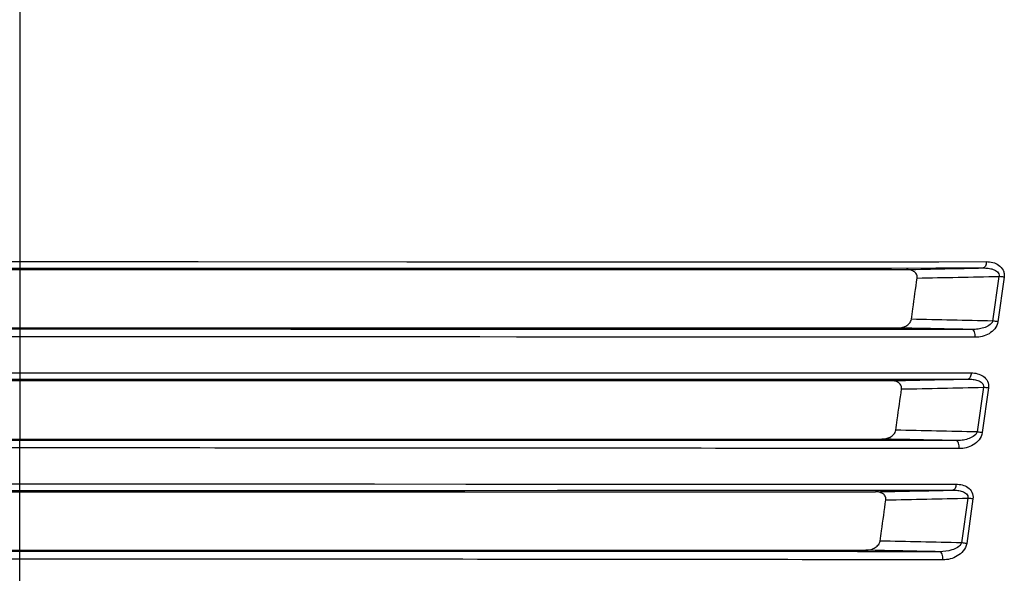
# Model space of a CAD drawing. Units: millimetres. Extents: x 58126 to 60053, y 3038 to 4351.
# Drawn here: x 59585 to 59669, y 3836 to 3883 of the extents above; entities that cross this region are included whole.
import ezdxf

# ---------------------------------------------------------------- set-up
doc = ezdxf.new("R2010")
doc.units = ezdxf.units.MM
doc.header["$LTSCALE"] = 16.335
doc.layers.get('0').update_dxf_attribs({"linetype": 'CONTINUOUS'})

msp = doc.modelspace()

# ---------------------------------------------------------------- linework, layer by layer
at = {"color": 7, "linetype": 'Continuous'}
for p, q in [((59584.623, 4005.895), (59584.623, 3856.541)), ((59502.015, 3862.205), (59584.623, 3862.219)), ((59580.773, 3862.22), (59584.623, 3862.22)), ((59584.623, 3862.219), (59667.23, 3862.205)), ((59617.698, 3862.212), (59624.236, 3862.211)), ((59502.281, 3861.675), (59584.623, 3861.658)), ((59508.852, 3861.541), (59660.393, 3861.541)), ((59577.333, 3861.658), (59587.826, 3861.658)), ((59584.623, 3861.658), (59666.964, 3861.675)), ((59587.826, 3861.658), (59595.327, 3861.658)), ((59595.327, 3861.658), (59599.841, 3861.658)), ((59668.302, 3860.953), (59667.766, 3857.138)), ((59668.748, 3860.893), (59668.212, 3857.078)), ((59584.623, 3856.427), (59503.224, 3856.412)), ((59509.584, 3856.541), (59659.661, 3856.541)), ((59584.623, 3856.541), (59584.623, 3847.041)), ((59597.798, 3856.427), (59584.623, 3856.427)), ((59666.021, 3856.412), (59584.623, 3856.427)), ((59607.8, 3856.426), (59597.798, 3856.427)), ((59584.623, 3855.787), (59502.962, 3855.744)), ((59666.284, 3855.744), (59584.623, 3855.787)), ((59612.08, 3855.778), (59600.785, 3855.783)), ((59623.932, 3855.773), (59612.08, 3855.778)), ((59503.316, 3852.696), (59584.623, 3852.716)), ((59503.578, 3852.176), (59584.623, 3852.158)), ((59510.163, 3852.041), (59659.083, 3852.041)), ((59584.623, 3852.716), (59665.93, 3852.696)), ((59584.623, 3852.158), (59665.668, 3852.176)), ((59584.623, 3852.158), (59593.697, 3852.158)), ((59593.697, 3852.158), (59598.983, 3852.158)), ((59666.971, 3851.471), (59666.437, 3847.657)), ((59667.416, 3851.412), (59666.882, 3847.599)), ((59584.623, 3846.927), (59504.603, 3846.913)), ((59510.941, 3847.041), (59658.304, 3847.041)), ((59584.623, 3846.927), (59569.127, 3846.927)), ((59584.623, 3846.927), (59584.623, 3847.041)), ((59584.623, 3837.427), (59584.623, 3846.927)), ((59592.764, 3846.927), (59584.623, 3846.927)), ((59664.642, 3846.913), (59584.623, 3846.927)), ((59597.456, 3846.927), (59592.764, 3846.927)), ((59624.259, 3846.926), (59597.456, 3846.927)), ((59504.607, 3843.19), (59584.623, 3843.211)), ((59504.868, 3842.677), (59584.623, 3842.659)), ((59578.562, 3842.658), (59586.428, 3842.659)), ((59584.623, 3843.211), (59664.638, 3843.19)), ((59584.623, 3842.659), (59664.377, 3842.677)), ((59586.428, 3842.659), (59593.115, 3842.658)), ((59588.432, 3843.215), (59593.131, 3843.214)), ((59593.115, 3842.658), (59598.964, 3842.658)), ((59598.964, 3842.658), (59610.683, 3842.66)), ((59610.683, 3842.66), (59622.659, 3842.661)), ((59622.659, 3842.661), (59630.569, 3842.662)), ((59511.479, 3842.541), (59657.766, 3842.541)), ((59665.638, 3841.991), (59665.101, 3838.176)), ((59666.083, 3841.933), (59665.546, 3838.119)), ((59584.623, 3837.427), (59505.991, 3837.413)), ((59512.314, 3837.541), (59656.931, 3837.541)), ((59584.623, 3837.427), (59574.27, 3837.427)), ((59584.623, 3833.159), (59584.623, 3837.427)), ((59595.522, 3837.427), (59584.623, 3837.427)), ((59663.255, 3837.413), (59584.623, 3837.427))]:
    msp.add_line(p, q, dxfattribs=at)
for points in [[(59584.623, 3862.22), (59587.83, 3862.22), (59591.365, 3862.219)], [(59591.365, 3862.219), (59599.861, 3862.217), (59617.698, 3862.212)], [(59624.236, 3862.211), (59627.118, 3862.21), (59629.924, 3862.21), (59632.817, 3862.209), (59635.99, 3862.209), (59642.943, 3862.209)], [(59642.943, 3862.209), (59646.288, 3862.209), (59649.476, 3862.209), (59652.592, 3862.209), (59655.838, 3862.21), (59659.352, 3862.211), (59663.156, 3862.212), (59667.23, 3862.215)], [(59599.841, 3861.658), (59613.791, 3861.659), (59624.155, 3861.66)], [(59624.155, 3861.66), (59627.028, 3861.66), (59632.708, 3861.661)], [(59632.708, 3861.661), (59635.869, 3861.662), (59639.321, 3861.662), (59642.795, 3861.663), (59649.301, 3861.665)], [(59649.301, 3861.665), (59652.403, 3861.666), (59655.633, 3861.668), (59659.131, 3861.67), (59662.913, 3861.672), (59666.964, 3861.675)], [(59584.623, 3856.427), (59573.985, 3856.427), (59568.292, 3856.427), (59546.829, 3856.426)], [(59635.794, 3856.424), (59632.773, 3856.425), (59629.906, 3856.425), (59626.99, 3856.425), (59623.85, 3856.426), (59607.8, 3856.426)], [(59666.021, 3856.412), (59662.417, 3856.415), (59659.047, 3856.417), (59655.901, 3856.419), (59652.893, 3856.42), (59649.803, 3856.421), (59646.468, 3856.422), (59642.852, 3856.423), (59635.794, 3856.424)], [(59584.623, 3855.787), (59579.612, 3855.787), (59573.97, 3855.785), (59568.268, 3855.783), (59558.219, 3855.778)], [(59600.785, 3855.783), (59597.817, 3855.784), (59594.95, 3855.786), (59591.877, 3855.786), (59588.45, 3855.787), (59584.623, 3855.787)], [(59635.917, 3855.767), (59632.885, 3855.769), (59630.008, 3855.77), (59627.082, 3855.771), (59623.932, 3855.773)], [(59666.284, 3855.744), (59662.658, 3855.748), (59659.271, 3855.751), (59656.11, 3855.754), (59653.087, 3855.756), (59649.984, 3855.758), (59646.634, 3855.761), (59643.002, 3855.763), (59635.917, 3855.767)], [(59566.383, 3852.159), (59571.591, 3852.158), (59576.449, 3852.158), (59584.623, 3852.158)], [(59576.436, 3852.716), (59580.814, 3852.717), (59584.623, 3852.718)], [(59584.623, 3852.718), (59588.915, 3852.717), (59593.712, 3852.716)], [(59593.712, 3852.716), (59613.478, 3852.709), (59621.103, 3852.706)], [(59598.983, 3852.158), (59613.426, 3852.16), (59621.029, 3852.16)], [(59621.029, 3852.16), (59624.828, 3852.161), (59632.45, 3852.162)], [(59621.103, 3852.706), (59624.914, 3852.705), (59628.789, 3852.704), (59632.562, 3852.703), (59639.752, 3852.701)], [(59632.45, 3852.162), (59636.047, 3852.162), (59639.613, 3852.163), (59646.948, 3852.165)], [(59639.752, 3852.701), (59643.425, 3852.701), (59647.117, 3852.7), (59650.672, 3852.7), (59654.137, 3852.7), (59657.753, 3852.7), (59661.672, 3852.701), (59665.93, 3852.702)], [(59646.948, 3852.165), (59650.488, 3852.167), (59653.937, 3852.168), (59657.535, 3852.17), (59661.434, 3852.172), (59665.668, 3852.176)], [(59635.764, 3846.924), (59631.97, 3846.925), (59628.076, 3846.925), (59624.259, 3846.926)], [(59664.642, 3846.913), (59660.797, 3846.915), (59657.204, 3846.917), (59653.764, 3846.919), (59650.249, 3846.92), (59646.58, 3846.921), (59642.923, 3846.922), (59635.764, 3846.924)], [(59578.55, 3843.214), (59580.776, 3843.215), (59582.788, 3843.215), (59584.623, 3843.215)], [(59584.623, 3843.215), (59586.432, 3843.215), (59588.432, 3843.215)], [(59593.131, 3843.214), (59602.484, 3843.21), (59606.423, 3843.209), (59610.733, 3843.207), (59614.951, 3843.205)], [(59614.951, 3843.205), (59622.743, 3843.201), (59626.726, 3843.199), (59630.68, 3843.197), (59634.445, 3843.196), (59641.784, 3843.193)], [(59630.569, 3842.662), (59634.32, 3842.663), (59637.948, 3842.664), (59645.368, 3842.666)], [(59641.784, 3843.193), (59645.536, 3843.191), (59649.17, 3843.19), (59652.688, 3843.189), (59656.333, 3843.189), (59660.29, 3843.188), (59664.638, 3843.189)], [(59645.368, 3842.666), (59648.986, 3842.667), (59652.488, 3842.669), (59656.116, 3842.671), (59660.053, 3842.673), (59664.377, 3842.677)], [(59609.737, 3837.426), (59601.791, 3837.427), (59595.522, 3837.427)], [(59632.483, 3837.424), (59628.783, 3837.425), (59625.106, 3837.425), (59621.547, 3837.426), (59609.737, 3837.426)], [(59663.255, 3837.413), (59659.625, 3837.415), (59656.229, 3837.417), (59652.987, 3837.419), (59649.69, 3837.42), (59646.24, 3837.421), (59642.779, 3837.422), (59639.409, 3837.423), (59632.483, 3837.424)]]:
    msp.add_lwpolyline(points, dxfattribs=at)
for centre, radius, start, end in [((59610.336, 6477.455), 2616.393, 271.096268, 271.2402), ((59612.543, 6466.732), 2606.376, 271.072157, 271.225848), ((59610.808, 1344.687), 2513.096, 88.701304, 88.859751), ((59608.747, 1190.518), 2666.509, 88.769248, 88.905926), ((59607.732, 6529.346), 2677.797, 271.09879, 271.239718), ((59608.201, 6566.627), 2715.792, 271.092505, 271.239978), ((59609.731, 1304.726), 2543.563, 88.722552, 88.879139), ((59606.234, 1125.779), 2721.76, 88.770357, 88.9038), ((59605.829, 6541.511), 2699.469, 271.102434, 271.242783), ((59604.815, 6599.422), 2758.102, 271.118238, 271.263613), ((59609.153, 1290.645), 2548.145, 88.741894, 88.89845), ((59604.492, 1105.704), 2732.34, 88.767687, 88.900313)]:
    msp.add_arc(centre, radius, start, end, dxfattribs=at)
for points, knots in [([(59667.23, 3862.215), (59667.227, 3862.145), (59667.21, 3862.014), (59667.151, 3861.819), (59667.045, 3861.68), (59666.964, 3861.675)], [0, 0, 0, 0, 0.329422, 0.618137, 1, 1, 1, 1]), ([(59667.23, 3862.215), (59667.414, 3862.215), (59667.784, 3862.171), (59668.305, 3861.947), (59668.64, 3861.582), (59668.761, 3861.202), (59668.762, 3860.995), (59668.748, 3860.893)], [0, 0, 0, 0, 0.241849, 0.483524, 0.732381, 0.864205, 1, 1, 1, 1]), ([(59661.312, 3860.813), (59661.328, 3860.927), (59661.28, 3861.168), (59661.023, 3861.401), (59660.717, 3861.518), (59660.501, 3861.541), (59660.393, 3861.541)], [0, 0, 0, 0, 0.262316, 0.511651, 0.755648, 1, 1, 1, 1]), ([(59666.964, 3861.675), (59667.108, 3861.677), (59667.394, 3861.661), (59667.745, 3861.587), (59668.008, 3861.474), (59668.184, 3861.353), (59668.316, 3861.175), (59668.321, 3861.022), (59668.302, 3860.953)], [0, 0, 0, 0, 0.251292, 0.501172, 0.625763, 0.750055, 0.874309, 1, 1, 1, 1]), ([(59660.818, 3857.286), (59660.86, 3857.584), (59661.025, 3858.759), (59661.19, 3859.935), (59661.313, 3860.813)], [0, 0, 0, 0, 0.253565, 1, 1, 1, 1]), ([(59668.748, 3860.893), (59668.712, 3860.897), (59668.564, 3860.915), (59668.415, 3860.936), (59668.302, 3860.953)], [0, 0, 0, 0, 0.236431, 1, 1, 1, 1]), ([(59659.661, 3856.541), (59659.781, 3856.541), (59660.022, 3856.569), (59660.367, 3856.697), (59660.673, 3856.921), (59660.8, 3857.159), (59660.818, 3857.286)], [0, 0, 0, 0, 0.241614, 0.487437, 0.740129, 1, 1, 1, 1]), ([(59667.766, 3857.138), (59667.728, 3856.978), (59667.46, 3856.724), (59667.006, 3856.536), (59666.517, 3856.431), (59666.186, 3856.411), (59666.021, 3856.412)], [0, 0, 0, 0, 0.248861, 0.500187, 0.750497, 1, 1, 1, 1]), ([(59668.212, 3857.078), (59668.181, 3856.859), (59667.981, 3856.445), (59667.477, 3856.032), (59666.895, 3855.795), (59666.485, 3855.744), (59666.284, 3855.744)], [0, 0, 0, 0, 0.262657, 0.516155, 0.760766, 1, 1, 1, 1]), ([(59668.212, 3857.078), (59668.176, 3857.082), (59668.028, 3857.1), (59667.879, 3857.12), (59667.766, 3857.138)], [0, 0, 0, 0, 0.236617, 1, 1, 1, 1]), ([(59666.284, 3855.744), (59666.288, 3855.826), (59666.28, 3855.985), (59666.231, 3856.22), (59666.116, 3856.406), (59666.021, 3856.412)], [0, 0, 0, 0, 0.325063, 0.620104, 1, 1, 1, 1]), ([(59659.982, 3851.328), (59659.998, 3851.44), (59659.952, 3851.676), (59659.701, 3851.905), (59659.4, 3852.019), (59659.188, 3852.041), (59659.083, 3852.041)], [0, 0, 0, 0, 0.261885, 0.510701, 0.754882, 1, 1, 1, 1]), ([(59665.93, 3852.702), (59665.926, 3852.635), (59665.908, 3852.506), (59665.85, 3852.316), (59665.746, 3852.181), (59665.668, 3852.176)], [0, 0, 0, 0, 0.330596, 0.619205, 1, 1, 1, 1]), ([(59665.668, 3852.176), (59665.808, 3852.177), (59666.087, 3852.162), (59666.431, 3852.09), (59666.688, 3851.981), (59666.86, 3851.862), (59666.987, 3851.687), (59666.989, 3851.538), (59666.971, 3851.471)], [0, 0, 0, 0, 0.25185, 0.502052, 0.626642, 0.750744, 0.874593, 1, 1, 1, 1]), ([(59665.93, 3852.702), (59666.111, 3852.703), (59666.474, 3852.661), (59666.984, 3852.442), (59667.383, 3852.012), (59667.443, 3851.607), (59667.416, 3851.412)], [0, 0, 0, 0, 0.243589, 0.486217, 0.735154, 1, 1, 1, 1]), ([(59659.483, 3847.803), (59659.525, 3848.098), (59659.691, 3849.273), (59659.857, 3850.448), (59659.981, 3851.329)], [0, 0, 0, 0, 0.250864, 1, 1, 1, 1]), ([(59667.416, 3851.412), (59667.38, 3851.416), (59667.232, 3851.432), (59667.083, 3851.453), (59666.971, 3851.471)], [0, 0, 0, 0, 0.236798, 1, 1, 1, 1]), ([(59658.304, 3847.041), (59658.426, 3847.041), (59658.672, 3847.07), (59659.025, 3847.202), (59659.337, 3847.431), (59659.469, 3847.673), (59659.487, 3847.802)], [0, 0, 0, 0, 0.241401, 0.487441, 0.740436, 1, 1, 1, 1]), ([(59666.437, 3847.657), (59666.397, 3847.493), (59666.119, 3847.235), (59665.654, 3847.042), (59665.151, 3846.932), (59664.811, 3846.911), (59664.642, 3846.913)], [0, 0, 0, 0, 0.248652, 0.500153, 0.750554, 1, 1, 1, 1]), ([(59664.902, 3846.23), (59664.908, 3846.313), (59664.901, 3846.476), (59664.853, 3846.714), (59664.739, 3846.906), (59664.642, 3846.913)], [0, 0, 0, 0, 0.324704, 0.620667, 1, 1, 1, 1]), ([(59666.882, 3847.599), (59666.851, 3847.375), (59666.643, 3846.951), (59666.126, 3846.528), (59665.529, 3846.284), (59665.109, 3846.23), (59664.902, 3846.23)], [0, 0, 0, 0, 0.262062, 0.515989, 0.760938, 1, 1, 1, 1]), ([(59666.882, 3847.599), (59666.847, 3847.602), (59666.698, 3847.618), (59666.55, 3847.638), (59666.437, 3847.657)], [0, 0, 0, 0, 0.236846, 1, 1, 1, 1]), ([(59584.623, 3846.285), (59570.934, 3846.285), (59544.175, 3846.267), (59517.415, 3846.247), (59504.343, 3846.23)], [0, 0, 0, 0, 0.511526, 1, 1, 1, 1]), ([(59664.902, 3846.23), (59651.831, 3846.247), (59625.071, 3846.267), (59598.311, 3846.285), (59584.623, 3846.285)], [0, 0, 0, 0, 0.488473, 1, 1, 1, 1]), ([(59664.638, 3843.189), (59664.634, 3843.123), (59664.615, 3842.997), (59664.557, 3842.812), (59664.454, 3842.682), (59664.377, 3842.677)], [0, 0, 0, 0, 0.330985, 0.618984, 1, 1, 1, 1]), ([(59664.377, 3842.677), (59664.514, 3842.678), (59664.786, 3842.664), (59665.121, 3842.594), (59665.37, 3842.488), (59665.537, 3842.372), (59665.657, 3842.2), (59665.656, 3842.056), (59665.638, 3841.991)], [0, 0, 0, 0, 0.252495, 0.50304, 0.6276, 0.75145, 0.874832, 1, 1, 1, 1]), ([(59664.638, 3843.189), (59664.815, 3843.189), (59665.169, 3843.149), (59665.667, 3842.937), (59666.055, 3842.517), (59666.109, 3842.123), (59666.083, 3841.933)], [0, 0, 0, 0, 0.24448, 0.487154, 0.73536, 1, 1, 1, 1]), ([(59658.642, 3841.845), (59658.657, 3841.954), (59658.615, 3842.185), (59658.371, 3842.409), (59658.077, 3842.52), (59657.87, 3842.541), (59657.766, 3842.541)], [0, 0, 0, 0, 0.261724, 0.509966, 0.754201, 1, 1, 1, 1]), ([(59658.14, 3838.32), (59658.182, 3838.613), (59658.349, 3839.788), (59658.516, 3840.963), (59658.641, 3841.845)], [0, 0, 0, 0, 0.249408, 1, 1, 1, 1]), ([(59666.083, 3841.933), (59666.048, 3841.936), (59665.899, 3841.951), (59665.751, 3841.972), (59665.638, 3841.991)], [0, 0, 0, 0, 0.236801, 1, 1, 1, 1]), ([(59656.931, 3837.541), (59657.055, 3837.541), (59657.306, 3837.572), (59657.666, 3837.707), (59657.985, 3837.941), (59658.121, 3838.188), (59658.14, 3838.32)], [0, 0, 0, 0, 0.240997, 0.487189, 0.740616, 1, 1, 1, 1]), ([(59665.101, 3838.176), (59665.059, 3838.008), (59664.77, 3837.746), (59664.136, 3837.482), (59663.602, 3837.409), (59663.255, 3837.413)], [0, 0, 0, 0, 0.248892, 0.500973, 1, 1, 1, 1]), ([(59665.546, 3838.119), (59665.513, 3837.89), (59665.298, 3837.457), (59664.767, 3837.024), (59664.156, 3836.772), (59663.726, 3836.715), (59663.515, 3836.715)], [0, 0, 0, 0, 0.261721, 0.516185, 0.761392, 1, 1, 1, 1]), ([(59665.546, 3838.119), (59665.51, 3838.122), (59665.362, 3838.136), (59665.213, 3838.157), (59665.101, 3838.176)], [0, 0, 0, 0, 0.236693, 1, 1, 1, 1]), ([(59584.623, 3836.782), (59571.164, 3836.782), (59544.866, 3836.763), (59518.569, 3836.736), (59505.731, 3836.715)], [0, 0, 0, 0, 0.51181, 1, 1, 1, 1]), ([(59663.515, 3836.715), (59650.677, 3836.736), (59624.379, 3836.763), (59598.082, 3836.782), (59584.623, 3836.782)], [0, 0, 0, 0, 0.488189, 1, 1, 1, 1]), ([(59663.515, 3836.715), (59663.521, 3836.8), (59663.516, 3836.965), (59663.469, 3837.208), (59663.354, 3837.406), (59663.255, 3837.413)], [0, 0, 0, 0, 0.3235, 0.619959, 1, 1, 1, 1])]:
    msp.add_open_spline(points, degree=3, knots=knots, dxfattribs=at)

doc.saveas('drawing.dxf')
